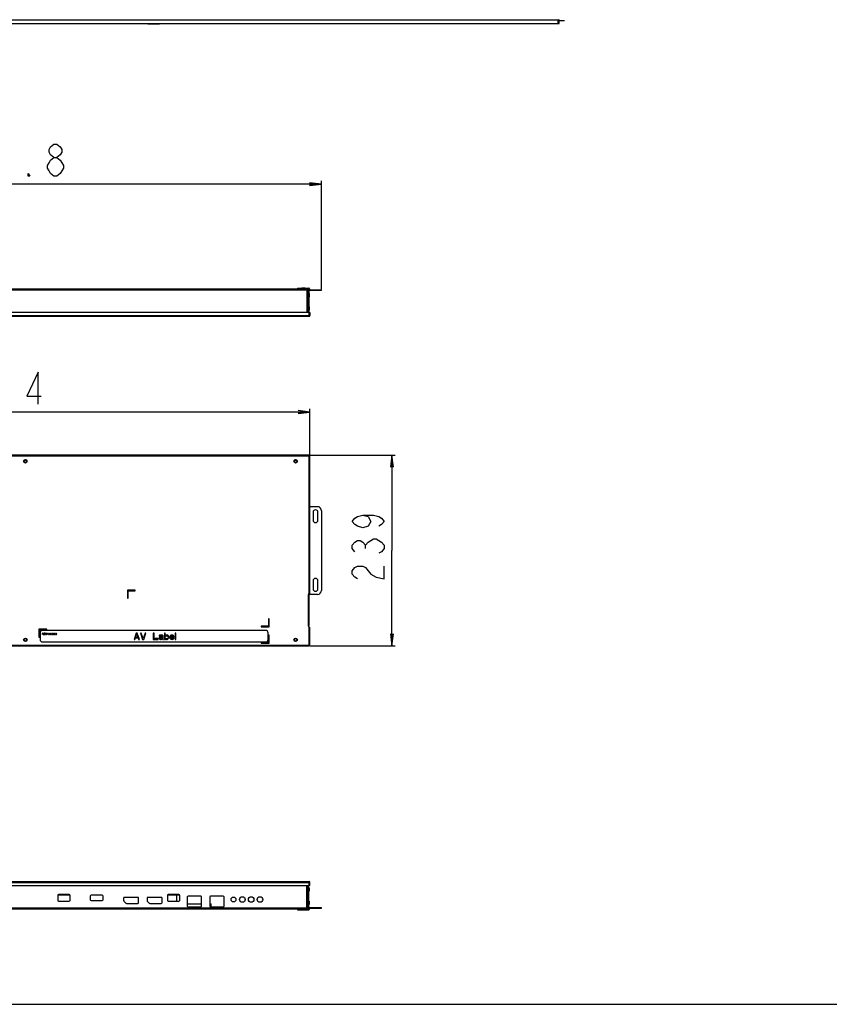
# Model space of a CAD drawing. Units: millimetres. Extents: x 0 to 841, y 0 to 594.
# Drawn here: x 208 to 411, y 0 to 247 of the extents above; entities that cross this region are included whole.
import ezdxf

# ---------------------------------------------------------------- set-up
doc = ezdxf.new("R2010")
doc.units = ezdxf.units.MM
doc.header["$LTSCALE"] = 46.255
doc.layers.get('0').update_dxf_attribs({"linetype": 'CONTINUOUS'})
for name, color, linetype in [('00_COMPONENTS_3', 7, 'CONTINUOUS'), ('3_ALL_AXES', 7, 'CONTINUOUS'), ('7_ALL_FEATURES', 7, 'CONTINUOUS'), ('DEF_DRAFT_DIM', 7, 'CONTINUOUS')]:
    doc.layers.add(name, color=color, linetype=linetype)
doc.styles.get("Standard").update_dxf_attribs({"font": 'txt', "width": 0.8})
doc.dimstyles.new('DIMSTYLE_2', dxfattribs={"dimtxt": 8, "dimasz": 3, "dimexe": 0.8, "dimexo": 0.2, "dimgap": 2, "dimtad": 1, "dimlfac": 5, "dimdsep": 46, "dimtxsty": 'Standard', "dimblk": 'OPEN', "dimblk1": 'OPEN', "dimblk2": 'OPEN', "dimcen": 0.09, "dimazin": 2, "dimtp": 0.8, "dimtm": 0.8, "dimtfac": 1, "dimtofl": 0, "dimtmove": 0, "dimatfit": 3, "dimldrblk": 'OPEN', "dimfxl": 1, "dimtolj": 1, "dimarcsym": 0})
doc.dimstyles.new('DIMSTYLE_4', dxfattribs={"dimtxt": 8, "dimasz": 3, "dimexe": 0.8, "dimexo": 0.2, "dimgap": 2, "dimtad": 1, "dimlfac": 5, "dimdsep": 46, "dimtxsty": 'Standard', "dimblk": 'OPEN', "dimblk1": 'OPEN', "dimblk2": 'OPEN', "dimcen": 0.09, "dimazin": 2, "dimtp": 0.5, "dimtm": 0.5, "dimtfac": 1, "dimtofl": 0, "dimtmove": 0, "dimatfit": 3, "dimldrblk": 'OPEN', "dimfxl": 1, "dimtolj": 1, "dimarcsym": 0})

# ---------------------------------------------------------------- blocks, each defined once
blk = doc.blocks.new('_OPEN')
at = {"color": 0, "linetype": 'ByBlock'}
for p, q in [((0, 0), (-1, 0.117)), ((-1, -0.117), (0, 0)), ((-1, 0), (0, 0))]:
    blk.add_line(p, q, dxfattribs=at)
blk = doc.blocks.new('*D4')
at = {"layer": 'DEF_DRAFT_DIM', "color": 2, "linetype": 'Continuous', "transparency": 16777216}
for p, q in [((130.23, 137.69), (130.23, 149.37)), ((130.23, 148.57), (205.63, 148.57)), ((281.03, 148.57), (205.63, 148.57)), ((281.03, 137.69), (281.03, 149.37))]:
    blk.add_line(p, q, dxfattribs=at)
at = {"layer": 'DEF_DRAFT_DIM', "color": 2, "linetype": 'Continuous', "transparency": 16777216, "xscale": 3, "yscale": 3, "zscale": 3, "rotation": 180}
blk.add_blockref('_OPEN', (130.23, 148.57), dxfattribs=at)
at = {"layer": 'DEF_DRAFT_DIM', "color": 2, "linetype": 'Continuous', "transparency": 16777216, "xscale": 3, "yscale": 3, "zscale": 3}
blk.add_blockref('_OPEN', (281.03, 148.57), dxfattribs=at)
blk = doc.blocks.new('*D5')
at = {"layer": 'DEF_DRAFT_DIM', "color": 2, "linetype": 'Continuous', "transparency": 16777216}
for p, q in [((280.99, 137.73), (302.4, 137.73)), ((301.6, 137.73), (301.6, 113.83)), ((301.6, 89.93), (301.6, 113.83)), ((280.99, 89.93), (302.4, 89.93))]:
    blk.add_line(p, q, dxfattribs=at)
at = {"layer": 'DEF_DRAFT_DIM', "color": 2, "linetype": 'Continuous', "transparency": 16777216, "xscale": 3, "yscale": 3, "zscale": 3}
for p, rotation in [((301.6, 137.73), 90), ((301.6, 89.93), 270)]:
    blk.add_blockref('_OPEN', p, dxfattribs=dict(at, rotation=rotation))
blk = doc.blocks.new('*D7')
at = {"layer": 'DEF_DRAFT_DIM', "color": 2, "linetype": 'Continuous', "transparency": 16777216}
for p, q in [((127.35, 179.42), (127.35, 206.54)), ((127.35, 205.74), (205.63, 205.74)), ((283.91, 205.74), (205.63, 205.74)), ((283.91, 179.42), (283.91, 206.54))]:
    blk.add_line(p, q, dxfattribs=at)
at = {"layer": 'DEF_DRAFT_DIM', "color": 2, "linetype": 'Continuous', "transparency": 16777216, "xscale": 3, "yscale": 3, "zscale": 3, "rotation": 180}
blk.add_blockref('_OPEN', (127.35, 205.74), dxfattribs=at)
at = {"layer": 'DEF_DRAFT_DIM', "color": 2, "linetype": 'Continuous', "transparency": 16777216, "xscale": 3, "yscale": 3, "zscale": 3}
blk.add_blockref('_OPEN', (283.91, 205.74), dxfattribs=at)

msp = doc.modelspace()

# ---------------------------------------------------------------- linework, layer by layer
at = {"color": 7, "linetype": 'Continuous'}
msp.add_line((0, 0), (841, 0), dxfattribs=at)
at = {"layer": '00_COMPONENTS_3', "color": 7, "linetype": 'Continuous'}
for p, q in [((343.36, 246.7869), (343.3317, 246.7869)), ((343.3317, 246.7649), (343.36, 246.7649)), ((343.54, 246.7869), (344.858, 246.7869)), ((343.54, 246.7649), (344.858, 246.7649)), ((344.658, 246.7649), (344.658, 246.7869)), ((344.858, 246.7869), (344.858, 246.7649))]:
    msp.add_line(p, q, dxfattribs=at)
at = {"layer": '3_ALL_AXES', "color": 7, "linetype": 'Continuous'}
for p, q in [((343.4, 246.9849), (343.5, 246.9849)), ((343.46, 246.0049), (343.46, 246.9849)), ((343.48, 246.0049), (343.48, 246.9849)), ((343.36, 246.0049), (343.36, 246.9449)), ((343.36, 246.0049), (343.5, 246.0049)), ((343.54, 246.0449), (343.54, 246.9449)), ((279.8095, 179.6759), (279.0095, 179.6759)), ((279.0095, 179.6759), (279.0095, 179.6559)), ((279.8095, 179.6759), (279.8095, 179.6559)), ((280.5095, 178.2959), (280.5295, 178.2959)), ((280.7295, 178.2959), (280.8295, 178.2959)), ((280.8295, 178.2959), (280.8295, 177.4959)), ((280.5095, 177.4959), (280.5295, 177.4959)), ((280.7295, 177.4959), (280.8295, 177.4959)), ((280.5095, 174.9759), (280.5295, 174.9759)), ((280.5095, 174.1759), (280.5295, 174.1759)), ((280.7295, 174.9759), (280.8295, 174.9759)), ((280.7295, 174.1759), (280.8295, 174.1759)), ((280.8295, 174.9759), (280.8295, 174.1759)), ((281.8095, 123.4262), (281.8095, 121.4262)), ((283.0095, 121.4262), (283.0095, 123.4262)), ((281.8095, 106.2262), (281.8095, 104.2262)), ((283.0095, 104.2262), (283.0095, 106.2262)), ((247.6495, 25.8649), (247.6495, 27.4649)), ((280.5095, 29.1849), (280.5295, 29.1849)), ((280.5095, 28.3849), (280.5295, 28.3849)), ((280.7295, 29.1849), (280.8295, 29.1849)), ((280.7295, 28.3849), (280.8295, 28.3849)), ((280.8295, 29.1849), (280.8295, 28.3849)), ((280.5095, 25.8649), (280.5295, 25.8649)), ((280.5095, 25.0649), (280.5295, 25.0649)), ((280.7295, 25.8649), (280.8295, 25.8649)), ((280.7295, 25.0649), (280.8295, 25.0649)), ((280.8295, 25.8649), (280.8295, 25.0649)), ((279.0095, 23.6849), (279.0095, 23.7049)), ((279.0095, 23.6849), (279.8095, 23.6849)), ((279.8095, 23.6849), (279.8095, 23.7049))]:
    msp.add_line(p, q, dxfattribs=at)
for centre, radius in [((209.6295, 136.2262), 0.45), ((209.6295, 136.2262), 0.3), ((277.4295, 136.2262), 0.45), ((277.4295, 136.2262), 0.3), ((209.6295, 91.4262), 0.45), ((209.6295, 91.4262), 0.3), ((277.4295, 91.4262), 0.45), ((277.4295, 91.4262), 0.3), ((261.8495, 26.2849), 0.6), ((264.0695, 26.2849), 0.7), ((266.2695, 26.2849), 0.7), ((268.4695, 26.2849), 0.7)]:
    msp.add_circle(centre, radius, dxfattribs=at)
for centre, radius, start, end in [((343.4, 246.9449), 0.04, 90, 180), ((343.5, 246.9449), 0.04, 0, 90), ((343.5, 246.0449), 0.04, 270, 360), ((282.4095, 123.4262), 0.6, 0, 180), ((282.4095, 121.4262), 0.6, 180, 360), ((282.4095, 106.2262), 0.6, 0, 180), ((282.4095, 104.2262), 0.6, 180, 360)]:
    msp.add_arc(centre, radius, start, end, dxfattribs=at)
at = {"layer": '7_ALL_FEATURES', "color": 7, "linetype": 'Continuous'}
for p, q in [((99.6883, 246.9849), (343.3317, 246.9849)), ((343.3317, 246.0049), (343.3317, 246.9849)), ((99.66, 246.0049), (343.36, 246.0049)), ((99.6883, 246.9449), (343.3317, 246.9449)), ((99.6883, 246.0449), (343.3317, 246.0449)), ((240.31, 245.9649), (240.31, 246.0049)), ((240.31, 245.9649), (243.31, 245.9649)), ((240.71, 246.0049), (240.71, 245.9649)), ((242.91, 245.9649), (242.91, 246.0049)), ((243.31, 246.0049), (243.31, 245.9649)), ((130.5095, 179.4959), (280.7495, 179.4959)), ((130.9895, 179.2559), (280.2695, 179.2559)), ((277.9095, 179.6559), (280.7495, 179.6559)), ((277.9095, 179.6559), (277.9095, 179.4959)), ((278.9095, 179.6559), (278.9095, 179.4959)), ((280.2695, 179.4959), (280.2695, 173.5759)), ((280.4895, 179.2959), (280.2695, 179.2959)), ((280.2695, 179.1759), (280.5095, 179.1759)), ((280.5095, 179.1759), (280.5095, 173.5759)), ((280.5295, 179.2559), (280.5295, 173.5759)), ((280.7295, 179.2559), (280.7295, 173.5185)), ((280.7495, 179.2159), (280.7495, 179.4959)), ((280.9095, 179.4959), (280.9095, 179.2159)), ((280.9095, 179.2159), (283.9095, 179.2159)), ((283.9095, 179.0559), (280.9095, 179.0559)), ((282.9095, 179.0559), (282.9095, 179.2159)), ((283.9095, 179.0559), (283.9095, 179.2159)), ((280.5295, 176.5759), (280.5095, 176.5759)), ((280.5295, 175.9759), (280.5095, 175.9759)), ((280.5895, 173.5759), (130.6695, 173.5759)), ((280.5295, 175.3359), (280.5095, 175.3359)), ((280.7895, 173.3759), (280.7895, 172.5759)), ((280.8295, 173.5759), (281.0295, 173.5759)), ((280.8295, 172.7759), (280.8295, 173.5759)), ((280.8295, 173.3759), (281.0295, 173.3759)), ((281.0295, 173.5759), (281.0295, 172.7759)), ((130.4295, 172.7759), (280.8295, 172.7759)), ((130.4295, 172.5759), (280.8295, 172.5759)), ((213.3095, 172.5159), (213.3095, 172.5759)), ((270.5095, 172.5159), (213.3095, 172.5159)), ((213.9095, 172.5159), (213.9095, 172.5759)), ((269.9095, 172.5159), (269.9095, 172.5759)), ((270.5095, 172.5159), (270.5095, 172.5759)), ((280.7895, 137.7262), (130.4695, 137.7262)), ((280.7895, 137.5262), (130.4695, 137.5262)), ((280.7895, 137.7262), (280.7895, 137.4862)), ((280.7895, 137.4862), (281.0295, 137.4862)), ((280.8295, 103.0262), (280.8295, 137.4862)), ((281.0295, 103.0262), (281.0295, 137.4862)), ((282.9095, 124.8262), (281.0295, 124.8262)), ((283.9095, 123.8262), (283.9095, 103.8262)), ((237.2095, 103.8862), (235.2095, 103.8862)), ((235.2095, 103.8862), (235.2095, 101.8862)), ((237.2095, 103.6862), (237.2095, 103.8862)), ((235.2095, 101.8862), (235.4095, 101.8862)), ((235.4095, 103.6862), (237.2095, 103.6862)), ((235.4095, 101.8862), (235.4095, 103.6862)), ((282.9095, 102.8262), (280.6295, 102.8262)), ((280.6295, 94.8262), (280.6295, 102.8262)), ((280.8295, 102.6262), (280.6295, 102.6262)), ((280.7295, 102.6262), (280.7295, 102.9984)), ((280.7495, 102.8262), (280.7495, 103.0091)), ((280.8295, 103.0262), (281.0295, 103.0262)), ((280.8295, 95.0262), (280.8295, 102.6262)), ((280.9095, 102.8262), (280.9095, 103.0262)), ((270.8095, 96.6862), (270.6095, 96.6862)), ((270.6095, 96.6862), (270.6095, 94.8862)), ((270.8095, 94.6862), (270.8095, 96.6862)), ((215.0095, 94.0862), (213.0095, 94.0862)), ((213.0095, 94.0862), (213.0095, 92.0862)), ((213.2095, 93.8862), (215.0095, 93.8862)), ((213.2095, 92.0862), (213.2095, 93.8862)), ((215.0095, 93.8862), (215.0095, 94.0862)), ((270.6095, 94.8862), (268.8095, 94.8862)), ((268.8095, 94.8862), (268.8095, 94.6862)), ((268.8095, 94.6862), (270.8095, 94.6862)), ((280.6295, 95.0262), (280.8295, 95.0262)), ((280.7295, 94.8262), (280.6295, 94.8262)), ((280.7295, 94.654), (280.7295, 95.0262)), ((280.8295, 94.6262), (281.0295, 94.6262)), ((280.8295, 90.1662), (280.8295, 94.6262)), ((281.0295, 90.1662), (281.0295, 94.6262)), ((213.0095, 92.0862), (213.2095, 92.0862)), ((213.3095, 93.1862), (213.3095, 91.4862)), ((269.9095, 93.7862), (213.9095, 93.7862)), ((213.9845, 93.1362), (213.9095, 93.1362)), ((213.9095, 93.1362), (213.9095, 92.7362)), ((213.9095, 92.7362), (213.9595, 92.7362)), ((213.9595, 93.0511), (214.0761, 92.7362)), ((213.9595, 92.7362), (213.9595, 93.0511)), ((214.1095, 92.7788), (213.9845, 93.1362)), ((214.0761, 92.7362), (214.1428, 92.7362)), ((214.2345, 93.1362), (214.1095, 92.7788)), ((214.1428, 92.7362), (214.2595, 93.0511)), ((214.3095, 93.1362), (214.2345, 93.1362)), ((214.2595, 93.0511), (214.2595, 92.7362)), ((214.2595, 92.7362), (214.3095, 92.7362)), ((214.3095, 92.7362), (214.3095, 93.1362)), ((214.6761, 93.1362), (214.3761, 93.1362)), ((214.3761, 93.1362), (214.3761, 92.7362)), ((214.3761, 92.7362), (214.6761, 92.7362)), ((214.4261, 93.0851), (214.6761, 93.0851)), ((214.4261, 92.9745), (214.4261, 93.0851)), ((214.6428, 92.9745), (214.4261, 92.9745)), ((214.4261, 92.9234), (214.6428, 92.9234)), ((214.4261, 92.7873), (214.4261, 92.9234)), ((214.6761, 92.7873), (214.4261, 92.7873)), ((214.6428, 92.9234), (214.6428, 92.9745)), ((214.6761, 93.0851), (214.6761, 93.1362)), ((214.6761, 92.7362), (214.6761, 92.7873)), ((214.7928, 93.1362), (214.7428, 93.1362)), ((214.7428, 93.1362), (214.8761, 92.7362)), ((214.9095, 92.7873), (214.7928, 93.1362)), ((214.8761, 92.7362), (214.9428, 92.7362)), ((215.0261, 93.1362), (214.9095, 92.7873)), ((214.9428, 92.7362), (215.0761, 93.1362)), ((215.0761, 93.1362), (215.0261, 93.1362)), ((215.1928, 93.0085), (215.1428, 93.0085)), ((215.1428, 93.0085), (215.2595, 92.8724)), ((215.2595, 92.8724), (215.1428, 92.7362)), ((215.1428, 92.7362), (215.1928, 92.7362)), ((215.2845, 92.8979), (215.1928, 93.0085)), ((215.1928, 92.7362), (215.2845, 92.8468)), ((215.3761, 93.0085), (215.2845, 92.8979)), ((215.2845, 92.8468), (215.3761, 92.7362)), ((215.3095, 92.8724), (215.4261, 93.0085)), ((215.4261, 92.7362), (215.3095, 92.8724)), ((215.4261, 93.0085), (215.3761, 93.0085)), ((215.3761, 92.7362), (215.4261, 92.7362)), ((215.5428, 93.0085), (215.4928, 93.0085)), ((215.4928, 93.0085), (215.6095, 92.8724)), ((215.6095, 92.8724), (215.4928, 92.7362)), ((215.4928, 92.7362), (215.5428, 92.7362)), ((215.6345, 92.8979), (215.5428, 93.0085)), ((215.5428, 92.7362), (215.6345, 92.8468)), ((215.7261, 93.0085), (215.6345, 92.8979)), ((215.6345, 92.8468), (215.7261, 92.7362)), ((215.6595, 92.8724), (215.7761, 93.0085)), ((215.7761, 92.7362), (215.6595, 92.8724)), ((215.7761, 93.0085), (215.7261, 93.0085)), ((215.7261, 92.7362), (215.7761, 92.7362)), ((215.8928, 93.0085), (215.8428, 93.0085)), ((215.8428, 93.0085), (215.9595, 92.8724)), ((215.9595, 92.8724), (215.8428, 92.7362)), ((215.8428, 92.7362), (215.8928, 92.7362)), ((215.9845, 92.8979), (215.8928, 93.0085)), ((215.8928, 92.7362), (215.9845, 92.8468)), ((216.0761, 93.0085), (215.9845, 92.8979)), ((215.9845, 92.8468), (216.0761, 92.7362)), ((216.0095, 92.8724), (216.1261, 93.0085)), ((216.1261, 92.7362), (216.0095, 92.8724)), ((216.1261, 93.0085), (216.0761, 93.0085)), ((216.0761, 92.7362), (216.1261, 92.7362)), ((216.2428, 93.0085), (216.1928, 93.0085)), ((216.1928, 93.0085), (216.3095, 92.8724)), ((216.3095, 92.8724), (216.1928, 92.7362)), ((216.1928, 92.7362), (216.2428, 92.7362)), ((216.3345, 92.8979), (216.2428, 93.0085)), ((216.2428, 92.7362), (216.3345, 92.8468)), ((216.4261, 93.0085), (216.3345, 92.8979)), ((216.3345, 92.8468), (216.4261, 92.7362)), ((216.3595, 92.8724), (216.4761, 93.0085)), ((216.4761, 92.7362), (216.3595, 92.8724)), ((216.4761, 93.0085), (216.4261, 93.0085)), ((216.4261, 92.7362), (216.4761, 92.7362)), ((216.5928, 93.0085), (216.5428, 93.0085)), ((216.5428, 93.0085), (216.6595, 92.8724)), ((216.6595, 92.8724), (216.5428, 92.7362)), ((216.5428, 92.7362), (216.5928, 92.7362)), ((216.6845, 92.8979), (216.5928, 93.0085)), ((216.5928, 92.7362), (216.6845, 92.8468)), ((216.7761, 93.0085), (216.6845, 92.8979)), ((216.6845, 92.8468), (216.7761, 92.7362)), ((216.7095, 92.8724), (216.8261, 93.0085)), ((216.8261, 92.7362), (216.7095, 92.8724)), ((216.8261, 93.0085), (216.7761, 93.0085)), ((216.7761, 92.7362), (216.8261, 92.7362)), ((216.9428, 93.0085), (216.8928, 93.0085)), ((216.8928, 93.0085), (217.0095, 92.8724)), ((217.0095, 92.8724), (216.8928, 92.7362)), ((216.8928, 92.7362), (216.9428, 92.7362)), ((217.0345, 92.8979), (216.9428, 93.0085)), ((216.9428, 92.7362), (217.0345, 92.8468)), ((217.1261, 93.0085), (217.0345, 92.8979)), ((217.0345, 92.8468), (217.1261, 92.7362)), ((217.0595, 92.8724), (217.1761, 93.0085)), ((217.1761, 92.7362), (217.0595, 92.8724)), ((217.1761, 93.0085), (217.1261, 93.0085)), ((217.1261, 92.7362), (217.1761, 92.7362)), ((217.2928, 93.0085), (217.2428, 93.0085)), ((217.2428, 93.0085), (217.3595, 92.8724)), ((217.3595, 92.8724), (217.2428, 92.7362)), ((217.2428, 92.7362), (217.2928, 92.7362)), ((217.3845, 92.8979), (217.2928, 93.0085)), ((217.2928, 92.7362), (217.3845, 92.8468)), ((217.4761, 93.0085), (217.3845, 92.8979)), ((217.3845, 92.8468), (217.4761, 92.7362)), ((217.4095, 92.8724), (217.5261, 93.0085)), ((217.5261, 92.7362), (217.4095, 92.8724)), ((217.5261, 93.0085), (217.4761, 93.0085)), ((217.4761, 92.7362), (217.5261, 92.7362)), ((237.4441, 93.1402), (236.9095, 91.5362)), ((236.9095, 91.5362), (237.11, 91.5362)), ((237.11, 91.5362), (237.2436, 91.9457)), ((237.2436, 91.9457), (237.912, 91.9457)), ((237.277, 92.0822), (237.5778, 93.0037)), ((237.8785, 92.0822), (237.277, 92.0822)), ((237.7115, 93.1402), (237.4441, 93.1402)), ((237.5778, 93.0037), (237.8785, 92.0822)), ((238.2461, 91.5362), (237.7115, 93.1402)), ((237.912, 91.9457), (238.0456, 91.5362)), ((238.0456, 91.5362), (238.2461, 91.5362)), ((238.714, 93.1402), (238.5135, 93.1402)), ((238.5135, 93.1402), (239.0481, 91.5362)), ((239.1818, 91.741), (238.714, 93.1402)), ((239.0481, 91.5362), (239.3155, 91.5362)), ((239.6496, 93.1402), (239.1818, 91.741)), ((239.3155, 91.5362), (239.8501, 93.1402)), ((239.8501, 93.1402), (239.6496, 93.1402)), ((241.922, 93.1402), (241.7215, 93.1402)), ((241.7215, 93.1402), (241.7215, 91.5362)), ((241.7215, 91.5362), (242.9245, 91.5362)), ((241.922, 91.741), (241.922, 93.1402)), ((242.9245, 91.741), (241.922, 91.741)), ((242.9245, 91.5362), (242.9245, 91.741)), ((243.2252, 92.4918), (243.1918, 92.4235)), ((243.1918, 92.4235), (243.1918, 92.3553)), ((243.1918, 92.3553), (243.3589, 92.3553)), ((243.2586, 92.0822), (243.1918, 91.9457)), ((243.1918, 91.9457), (243.1918, 91.8433)), ((243.1918, 91.8433), (243.2252, 91.7068)), ((243.292, 92.56), (243.2252, 92.4918)), ((243.2252, 91.7068), (243.3255, 91.6045)), ((243.3255, 92.1505), (243.2586, 92.0822)), ((243.3589, 92.5942), (243.292, 92.56)), ((243.4591, 92.2188), (243.3255, 92.1505)), ((243.3255, 91.6045), (243.3923, 91.5703)), ((243.5928, 92.6283), (243.3589, 92.5942)), ((243.3589, 92.3553), (243.3923, 92.4235)), ((243.3589, 91.8775), (243.3923, 91.9799)), ((243.3589, 91.8092), (243.3589, 91.8775)), ((243.3923, 91.741), (243.3589, 91.8092)), ((243.3923, 92.4235), (243.4591, 92.4576)), ((243.3923, 91.9799), (243.4591, 92.0481)), ((243.526, 91.6727), (243.3923, 91.741)), ((243.3923, 91.5703), (243.526, 91.5362)), ((243.4591, 92.4576), (243.5928, 92.4918)), ((243.6596, 92.2529), (243.4591, 92.2188)), ((243.4591, 92.0481), (243.526, 92.0822)), ((243.526, 92.0822), (243.6596, 92.1164)), ((243.7265, 91.6727), (243.526, 91.6727)), ((243.526, 91.5362), (243.7265, 91.5362)), ((243.7933, 92.6283), (243.5928, 92.6283)), ((243.5928, 92.4918), (243.7933, 92.4918)), ((244.0272, 92.2529), (243.6596, 92.2529)), ((243.6596, 92.1164), (244.0272, 92.1164)), ((243.8935, 91.741), (243.7265, 91.6727)), ((243.7265, 91.5362), (243.8935, 91.5703)), ((243.9938, 92.5942), (243.7933, 92.6283)), ((243.7933, 92.4918), (243.927, 92.4576)), ((243.9938, 91.8433), (243.8935, 91.741)), ((243.8935, 91.5703), (243.9938, 91.6386)), ((243.927, 92.4576), (243.9938, 92.4235)), ((244.094, 92.5259), (243.9938, 92.5942)), ((243.9938, 92.4235), (244.0272, 92.3553)), ((244.0272, 91.9116), (243.9938, 91.8433)), ((243.9938, 91.6386), (244.0272, 91.7068)), ((244.0272, 92.3553), (244.0272, 92.2529)), ((244.0272, 92.1164), (244.0272, 91.9116)), ((244.0272, 91.7068), (244.0606, 91.6045)), ((244.0606, 91.6045), (244.094, 91.5362)), ((244.1609, 92.4576), (244.094, 92.5259)), ((244.094, 91.5362), (244.2611, 91.5362)), ((244.1943, 92.3553), (244.1609, 92.4576)), ((244.1943, 91.8092), (244.1943, 92.3553)), ((244.2277, 91.6386), (244.1943, 91.8092)), ((244.2611, 91.5362), (244.2277, 91.6386)), ((244.6955, 93.1402), (244.5285, 93.1402)), ((244.5285, 93.1402), (244.5285, 91.5362)), ((244.5285, 91.5362), (244.6955, 91.5362)), ((244.6955, 92.4235), (244.6955, 93.1402)), ((244.729, 92.4918), (244.6955, 92.4235)), ((244.6955, 92.2529), (244.7624, 92.3553)), ((244.6955, 91.9116), (244.6955, 92.2529)), ((244.7624, 91.8092), (244.6955, 91.9116)), ((244.6955, 91.741), (244.729, 91.6727)), ((244.6955, 91.5362), (244.6955, 91.741)), ((244.7958, 92.56), (244.729, 92.4918)), ((244.729, 91.6727), (244.7958, 91.6045)), ((244.7624, 92.3553), (244.8626, 92.4235)), ((244.8626, 91.741), (244.7624, 91.8092)), ((244.8626, 92.5942), (244.7958, 92.56)), ((244.7958, 91.6045), (244.8626, 91.5703)), ((244.9963, 92.6283), (244.8626, 92.5942)), ((244.8626, 92.4235), (244.9963, 92.4576)), ((244.9963, 91.7068), (244.8626, 91.741)), ((244.8626, 91.5703), (244.9963, 91.5362)), ((245.1968, 92.6283), (244.9963, 92.6283)), ((244.9963, 92.4576), (245.1968, 92.4576)), ((245.13, 91.7068), (244.9963, 91.7068)), ((244.9963, 91.5362), (245.1968, 91.5362)), ((245.2636, 91.741), (245.13, 91.7068)), ((245.3305, 92.5942), (245.1968, 92.6283)), ((245.1968, 92.4576), (245.3305, 92.3894)), ((245.1968, 91.5362), (245.3305, 91.5703)), ((245.3639, 91.8092), (245.2636, 91.741)), ((245.4307, 92.5259), (245.3305, 92.5942)), ((245.3305, 92.3894), (245.3973, 92.287)), ((245.3305, 91.5703), (245.4307, 91.6386)), ((245.4307, 91.9799), (245.3639, 91.8092)), ((245.3973, 92.287), (245.4307, 92.1846)), ((245.531, 92.4235), (245.4307, 92.5259)), ((245.4307, 92.1846), (245.4307, 91.9799)), ((245.4307, 91.6386), (245.5644, 91.8092)), ((245.5644, 92.3553), (245.531, 92.4235)), ((245.5978, 92.2188), (245.5644, 92.3553)), ((245.5644, 91.8092), (245.5978, 91.9457)), ((245.5978, 91.9457), (245.5978, 92.2188)), ((245.8985, 92.287), (245.8651, 92.0822)), ((245.8651, 92.0822), (245.8985, 91.8775)), ((245.9654, 92.4235), (245.8985, 92.287)), ((245.8985, 91.8775), (245.9654, 91.741)), ((246.0322, 92.4918), (245.9654, 92.4235)), ((245.9654, 91.741), (246.0322, 91.6727)), ((246.1325, 92.56), (246.0322, 92.4918)), ((246.0322, 92.0822), (246.9345, 92.0822)), ((246.0322, 92.014), (246.0322, 92.0822)), ((246.0656, 91.9116), (246.0322, 92.014)), ((246.0322, 91.6727), (246.1325, 91.6045)), ((246.0656, 92.2529), (246.099, 92.3211)), ((246.0656, 92.2188), (246.0656, 92.2529)), ((246.7674, 92.2188), (246.0656, 92.2188)), ((246.099, 91.8433), (246.0656, 91.9116)), ((246.099, 92.3211), (246.1993, 92.4235)), ((246.1993, 91.741), (246.099, 91.8433)), ((246.2327, 92.5942), (246.1325, 92.56)), ((246.1325, 91.6045), (246.2327, 91.5703)), ((246.1993, 92.4235), (246.2661, 92.4576)), ((246.2661, 91.7068), (246.1993, 91.741)), ((246.4332, 92.6283), (246.2327, 92.5942)), ((246.2327, 91.5703), (246.4332, 91.5362)), ((246.2661, 92.4576), (246.3998, 92.4918)), ((246.3998, 91.6727), (246.2661, 91.7068)), ((246.3998, 92.4918), (246.6003, 92.4576)), ((246.6337, 91.7068), (246.3998, 91.6727)), ((246.6337, 92.5942), (246.4332, 92.6283)), ((246.4332, 91.5362), (246.6671, 91.5703)), ((246.6003, 92.4576), (246.7005, 92.3894)), ((246.8008, 92.4918), (246.6337, 92.5942)), ((246.734, 91.7751), (246.6337, 91.7068)), ((246.6671, 91.5703), (246.8008, 91.6386)), ((246.7005, 92.3894), (246.7674, 92.287)), ((246.7674, 91.8775), (246.734, 91.7751)), ((246.7674, 92.287), (246.7674, 92.2188)), ((246.9345, 91.8775), (246.7674, 91.8775)), ((246.901, 92.3553), (246.8008, 92.4918)), ((246.8008, 91.6386), (246.901, 91.741)), ((246.9345, 92.2188), (246.901, 92.3553)), ((246.901, 91.741), (246.9345, 91.8775)), ((246.9345, 92.0822), (246.9345, 92.2188)), ((247.3689, 93.1402), (247.2018, 93.1402)), ((247.2018, 93.1402), (247.2018, 91.5362)), ((247.2018, 91.5362), (247.3689, 91.5362)), ((247.3689, 91.5362), (247.3689, 93.1402)), ((270.5095, 91.4862), (270.5095, 93.1862)), ((270.8095, 92.5862), (270.6095, 92.5862)), ((270.6095, 92.5862), (270.6095, 90.7862)), ((270.8095, 90.5862), (270.8095, 92.5862)), ((130.4695, 90.1262), (280.7895, 90.1262)), ((130.4695, 89.9262), (280.7895, 89.9262)), ((213.9095, 90.8862), (269.9095, 90.8862)), ((270.6095, 90.7862), (268.8095, 90.7862)), ((268.8095, 90.7862), (268.8095, 90.5862)), ((268.8095, 90.5862), (270.8095, 90.5862)), ((281.0295, 90.1662), (280.7895, 90.1662)), ((280.7895, 89.9262), (280.7895, 90.1662)), ((130.4295, 30.7849), (280.8295, 30.7849)), ((130.4295, 30.5849), (280.8295, 30.5849)), ((130.6695, 29.7849), (280.5895, 29.7849)), ((213.3095, 30.8449), (270.5095, 30.8449)), ((213.3095, 30.8449), (213.3095, 30.7849)), ((213.9095, 30.8449), (213.9095, 30.7849)), ((269.9095, 30.8449), (269.9095, 30.7849)), ((270.5095, 30.8449), (270.5095, 30.7849)), ((280.2695, 23.8649), (280.2695, 29.7849)), ((280.5095, 29.7849), (280.5095, 24.1849)), ((280.5295, 24.1049), (280.5295, 29.7849)), ((280.7295, 24.1049), (280.7295, 29.8423)), ((280.7895, 29.9849), (280.7895, 30.7849)), ((280.8295, 29.7849), (280.8295, 30.5849)), ((281.0295, 29.9849), (280.8295, 29.9849)), ((281.0295, 29.7849), (280.8295, 29.7849)), ((281.0295, 29.7849), (281.0295, 30.5849)), ((217.7395, 27.3049), (217.7395, 26.0649)), ((217.8207, 27.4649), (220.7582, 27.4649)), ((220.6395, 27.5049), (217.9395, 27.5049)), ((220.8395, 26.0649), (220.8395, 27.3049)), ((228.9095, 27.3399), (226.1095, 27.3399)), ((245.2595, 27.3049), (245.2595, 26.0649)), ((245.3407, 27.4649), (248.2782, 27.4649)), ((248.1595, 27.5049), (245.4595, 27.5049)), ((248.3595, 26.0649), (248.3595, 27.3049)), ((280.5295, 28.0249), (280.5095, 28.0249)), ((280.5295, 27.3849), (280.5095, 27.3849)), ((217.9395, 25.8649), (220.6395, 25.8649)), ((225.9095, 27.1399), (225.9095, 26.2299)), ((226.1095, 26.0299), (228.9095, 26.0299)), ((229.1095, 26.2299), (229.1095, 27.1399)), ((234.2795, 26.6149), (234.2795, 25.9977)), ((234.8209, 25.3735), (234.338, 25.8563)), ((237.8395, 26.8149), (234.4795, 26.8149)), ((234.9623, 25.3149), (237.8395, 25.3149)), ((238.0395, 25.5149), (238.0395, 26.6149)), ((240.1595, 26.6149), (240.1595, 25.9977)), ((240.7009, 25.3735), (240.218, 25.8563)), ((243.7195, 26.8149), (240.3595, 26.8149)), ((240.8423, 25.3149), (243.7195, 25.3149)), ((243.9195, 25.5149), (243.9195, 26.6149)), ((245.4595, 25.8649), (248.1595, 25.8649)), ((250.2495, 26.9409), (250.2495, 24.6409)), ((250.2495, 25.1649), (253.8495, 25.1649)), ((253.6495, 27.1409), (250.4495, 27.1409)), ((253.8495, 24.6409), (253.8495, 26.9409)), ((255.8795, 26.9409), (255.8795, 24.6409)), ((255.8795, 25.1649), (256.2295, 25.1649)), ((259.2795, 27.1409), (256.0795, 27.1409)), ((256.2295, 24.4409), (256.2295, 25.1649)), ((259.4795, 24.6409), (259.4795, 26.9409)), ((280.5295, 26.7849), (280.5095, 26.7849)), ((280.7495, 23.8649), (130.5095, 23.8649)), ((280.2695, 24.1049), (130.9895, 24.1049)), ((250.4495, 24.4409), (253.6495, 24.4409)), ((256.0795, 24.4409), (259.2795, 24.4409)), ((277.9095, 23.8649), (277.9095, 23.7049)), ((277.9095, 23.7049), (280.7495, 23.7049)), ((278.9095, 23.8649), (278.9095, 23.7049)), ((280.5095, 24.1849), (280.2695, 24.1849)), ((280.2695, 24.0649), (280.4895, 24.0649)), ((280.7495, 24.1449), (280.7495, 23.8649)), ((280.9095, 24.3049), (283.9095, 24.3049)), ((280.9095, 24.1449), (283.9095, 24.1449)), ((280.9095, 23.8649), (280.9095, 24.1449)), ((282.9095, 24.1449), (282.9095, 24.3049)), ((283.9095, 24.1449), (283.9095, 24.3049))]:
    msp.add_line(p, q, dxfattribs=at)
for centre, radius, start, end in [((343.32, 246.5249), 0.04, 285.531431, 360), ((280.4895, 179.2559), 0.24, 0, 90), ((280.4895, 179.2559), 0.04, 0, 90), ((280.7495, 179.4959), 0.16, 0, 90), ((280.9095, 179.2159), 0.16, 180, 270), ((280.5295, 175.5759), 0.2, 264.232984, 270), ((280.5895, 173.3759), 0.2, 0, 90), ((280.6295, 172.7759), 0.2, 11.25, 36.590011), ((280.8295, 172.7759), 0.2, 270, 360), ((282.9095, 123.8262), 1, 0, 90), ((282.9095, 103.8262), 1, 270, 360), ((280.8295, 102.8262), 0.2, 90, 180), ((280.5295, 103.0262), 0.2, 301.080034, 351.532729), ((280.8295, 94.8262), 0.2, 180, 270), ((280.5295, 94.6262), 0.2, 8.467271, 58.919966), ((213.9095, 93.1862), 0.6, 90, 180), ((213.9095, 91.4862), 0.6, 180, 270), ((269.9095, 93.1862), 0.6, 0, 90), ((269.9095, 91.4862), 0.6, 270, 360), ((280.5895, 29.9849), 0.2, 270, 360), ((280.6295, 30.5849), 0.2, 323.409989, 348.75), ((280.8295, 30.5849), 0.2, 0, 90), ((217.9395, 27.3049), 0.2, 90, 180), ((220.6395, 27.3049), 0.2, 0, 90), ((226.1095, 27.1399), 0.2, 90, 180), ((228.9095, 27.1399), 0.2, 0, 90), ((245.4595, 27.3049), 0.2, 90, 180), ((248.1595, 27.3049), 0.2, 0, 90), ((280.5295, 27.7849), 0.2, 90, 95.767016), ((217.9395, 26.0649), 0.2, 180, 270), ((220.6395, 26.0649), 0.2, 270, 360), ((226.1095, 26.2299), 0.2, 180, 270), ((228.9095, 26.2299), 0.2, 270, 360), ((234.4795, 26.6149), 0.2, 90, 180), ((234.4795, 25.9977), 0.2, 180, 225), ((234.9623, 25.5149), 0.2, 225, 270), ((237.8395, 26.6149), 0.2, 0, 90), ((237.8395, 25.5149), 0.2, 270, 360), ((240.3595, 26.6149), 0.2, 90, 180), ((240.3595, 25.9977), 0.2, 180, 225), ((240.8423, 25.5149), 0.2, 225, 270), ((243.7195, 26.6149), 0.2, 0, 90), ((243.7195, 25.5149), 0.2, 270, 360), ((245.4595, 26.0649), 0.2, 180, 270), ((248.1595, 26.0649), 0.2, 270, 360), ((250.4495, 26.9409), 0.2, 90, 180), ((253.6495, 26.9409), 0.2, 0, 90), ((256.0795, 26.9409), 0.2, 90, 180), ((259.2795, 26.9409), 0.2, 0, 90), ((250.4495, 24.6409), 0.2, 180, 270), ((253.6495, 24.6409), 0.2, 270, 360), ((256.0795, 24.6409), 0.2, 180, 270), ((259.2795, 24.6409), 0.2, 270, 360), ((280.4895, 24.1049), 0.24, 270, 360), ((280.4895, 24.1049), 0.04, 270, 360), ((280.9095, 24.1449), 0.16, 90, 180), ((280.7495, 23.8649), 0.16, 270, 360)]:
    msp.add_arc(centre, radius, start, end, dxfattribs=at)
at = {"layer": 'DEF_DRAFT_DIM', "color": 2, "linetype": 'Continuous'}
msp.add_line((294.9322, 114.3331), (294.9322, 115.1331), dxfattribs=at)
for points in [[(216.7566, 212.4066), (215.9566, 213.0732), (215.5566, 213.7399), (215.5566, 214.4066), (215.9566, 215.0732), (216.7566, 215.7399), (217.5566, 215.7399), (218.3566, 215.0732), (218.7566, 214.4066), (218.7566, 213.7399), (218.3566, 213.0732), (217.5566, 212.4066)], [(216.7566, 207.7399), (215.9566, 208.4065), (215.5566, 209.0732), (215.1566, 209.7399), (215.1566, 210.4065), (215.5566, 211.0732), (215.9566, 211.7399), (216.7566, 212.4066), (217.5566, 212.4066), (218.3566, 211.7399)], [(218.3566, 211.7399), (219.1566, 210.4065), (219.1566, 209.7399), (218.7566, 209.0732), (218.3566, 208.4065), (217.5566, 207.7399), (216.7566, 207.7399)], [(210.7566, 207.7399), (210.3566, 207.7399), (210.3566, 208.4065), (210.7566, 207.7399)], [(212.8248, 150.5675), (212.8248, 158.5675), (210.0248, 152.5675), (213.6248, 152.5675)], [(294.2656, 122.7332), (295.5989, 122.3331), (296.2656, 121.1332), (295.5989, 119.9331), (294.2656, 119.5332), (292.9322, 119.9331), (292.2656, 120.3332), (291.5989, 121.1332), (292.2656, 121.9332), (292.9322, 122.3331), (294.2656, 122.7332), (296.9322, 122.7332), (298.2656, 122.3331), (298.9322, 121.9332), (299.5989, 121.1332), (298.9322, 120.3332), (298.2656, 119.9331)], [(292.2656, 113.5331), (291.5989, 114.3331), (291.5989, 115.1331), (292.2656, 115.9331), (292.9322, 116.3332), (293.5989, 116.3332), (294.2656, 115.9331), (294.9322, 115.1331), (295.5989, 115.9331)], [(295.5989, 115.9331), (296.9322, 116.7331), (297.5989, 116.7331), (298.2656, 116.3332), (298.9322, 115.9331), (299.5989, 115.1331), (299.5989, 114.3331), (298.9322, 113.5331), (298.2656, 113.1331)], [(292.9322, 106.7331), (292.2656, 107.1331), (291.5989, 107.9331), (291.5989, 108.7331), (292.2656, 109.5331), (292.9322, 109.9331), (294.2656, 109.9331), (294.9322, 109.5331), (295.5989, 108.7331), (296.2656, 107.9331), (297.5989, 107.1331), (299.5989, 106.7331), (299.5989, 109.9331)]]:
    msp.add_lwpolyline(points, dxfattribs=at)

# ---------------------------------------------------------------- dimensions: what is measured, and where the dimension line sits
for base, p1, p2, angle, dimstyle, picture, middle in [((127.3495, 205.7399), (283.9095, 179.2159), (127.3495, 179.2159), 180, 'DIMSTYLE_2', '*D7', (188.3566, 205.7399)), ((301.5989, 89.9262), (280.7895, 137.7262), (280.7895, 89.9262), 270, 'DIMSTYLE_4', '*D5', (301.5989, 105.1331))]:
    dim = msp.add_linear_dim(base=base, p1=p1, p2=p2, angle=angle, dimstyle=dimstyle, dxfattribs=at)
    dim.commit()
    dim.dimension.update_dxf_attribs({"geometry": picture, "text_midpoint": middle, "dimtype": 160})
dim = msp.add_linear_dim(base=(281.0295, 148.5675), p1=(130.2295, 137.4862), p2=(281.0295, 137.4862), dimstyle='DIMSTYLE_2', dxfattribs=at)
dim.commit()
dim.dimension.update_dxf_attribs({"geometry": '*D4', "text_midpoint": (195.6248, 148.5675), "dimtype": 160})

doc.saveas('drawing.dxf')
